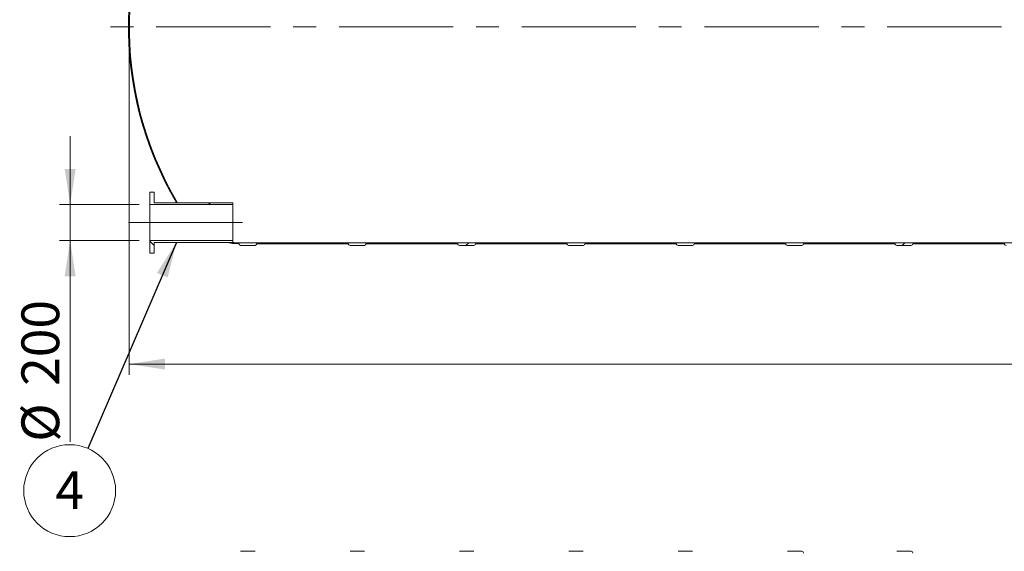
# Model space of a CAD drawing. Units: millimetres. Extents: x 8 to 611, y 5 to 290.
# Drawn here: x 58 to 150, y 161 to 210 of the extents above; entities that cross this region are included whole.
import ezdxf

# ---------------------------------------------------------------- set-up
doc = ezdxf.new("R2010")
doc.units = ezdxf.units.MM
doc.linetypes.add('CENTERX2', pattern=[20.319999999999997, 12.7, -2.54, 2.54, -2.54])
doc.styles.add('SLDTEXTSTYLE1', font='TXT', dxfattribs={"width": 0.605})
doc.dimstyles.new('SLDDIMSTYLE0', dxfattribs={"dimtxt": 3.5, "dimasz": 3.302, "dimexe": 0, "dimexo": 0.0625, "dimgap": 0.875, "dimtad": 1, "dimdec": 3, "dimlfac": 60, "dimrnd": 1e-09, "dimzin": 12, "dimdsep": 46, "dimtxsty": 'SLDTEXTSTYLE1', "dimsah": 1, "dimcen": 0.09, "dimadec": 0, "dimazin": 3, "dimtfac": 1, "dimtdec": 3, "dimtofl": 0, "dimtmove": 0, "dimatfit": 3, "dimfxl": 0, "dimfrac": 2, "dimtolj": 1, "dimtzin": 12, "dimarcsym": 0})
doc.dimstyles.new('SLDDIMSTYLE1', dxfattribs={"dimtxt": 3.5, "dimasz": 3.302, "dimexe": 0, "dimexo": 0.0625, "dimgap": 0.875, "dimtad": 1, "dimdec": 3, "dimlfac": 60, "dimrnd": 1e-09, "dimzin": 12, "dimdsep": 46, "dimtxsty": 'SLDTEXTSTYLE1', "dimsah": 1, "dimcen": 0.09, "dimadec": 0, "dimazin": 3, "dimtfac": 1, "dimtdec": 3, "dimtmove": 0, "dimatfit": 0, "dimfxl": 0, "dimfrac": 2, "dimtolj": 1, "dimtzin": 12, "dimarcsym": 0})
doc.dimstyles.new('SLDDIMSTYLE2', dxfattribs={"dimtxt": 0, "dimasz": 3.302, "dimexe": 0, "dimexo": 0.0625, "dimgap": 0, "dimtad": 0, "dimtih": 1, "dimtoh": 1, "dimdec": 0, "dimrnd": 1e-09, "dimzin": 0, "dimdsep": 46, "dimtxsty": 'Standard', "dimsah": 1, "dimcen": 0.09, "dimadec": 0, "dimazin": 0, "dimtfac": 3.302, "dimtdec": 0, "dimtofl": 0, "dimtmove": 0, "dimatfit": 3, "dimfxl": 0, "dimfrac": 2, "dimtolj": 1, "dimtzin": 0, "dimarcsym": 0})
pattern_1 = [(45, (0, 0), (-2.245064030267288, 2.245064030267288), [])]
pattern_2 = [(135.0000000000002, (0, 0), (-6.735192090801843, -6.735192090801889), []), (135.0000000000002, (-1.567720510397972e-14, 4.49013), (-6.735192090801843, -6.735192090801889), [])]

# ---------------------------------------------------------------- blocks, each defined once
blk = doc.blocks.new('_D_5')
at = {"color": 7, "linetype": 'Continuous', "lineweight": 0}
for p, q in [((63.07803965244341, 193.3472072201025), (63.07803965244335, 199.6972072201025)), ((69.47762321694908, 193.3472072201025), (62.07803965244341, 193.3472072201025)), ((63.07803965244341, 193.3472072201025), (63.07803965244344, 190.0138738867691)), ((69.47762321694911, 190.0138738867691), (62.07803965244344, 190.0138738867691)), ((63.07803965244344, 190.0138738867691), (63.07803965244359, 171.4010050968385))]:
    blk.add_line(p, q, dxfattribs=at)
for points in [[(63.07803965244341, 193.3472072201025), (63.58603965244339, 196.6492072201025), (62.57003965244338, 196.6492072201025)], [(63.07803965244344, 190.0138738867691), (62.57003965244346, 186.7118738867691), (63.58603965244346, 186.7118738867691)]]:
    blk.add_solid(points, dxfattribs=at)
at = {"color": 7, "linetype": 'Continuous', "lineweight": 0, "char_height": 3.5, "attachment_point": 1, "rotation": 90.00000000000081, "style": 'SLDTEXTSTYLE1'}
for s, insert in [('200', (58.56630244682635, 176.5732274838841, 4.665121886138855)), ('%%c', (58.56630244682643, 171.4010050968384, 4.665121886138855))]:
    blk.add_mtext(s, dxfattribs=dict(at, insert=insert))
blk = doc.blocks.new('_D_6')
at = {"color": 7, "linetype": 'Continuous', "lineweight": 0}
for p, q in [((68.56095655028227, 208.8138738867701), (68.56095655028227, 177.5905890614848)), ((333.5609565502823, 208.8138738867701), (333.5609565502823, 177.5905890614848)), ((333.5609565502823, 178.5905890614848), (68.56095655028227, 178.5905890614848))]:
    blk.add_line(p, q, dxfattribs=at)
for points in [[(68.56095655028227, 178.5905890614848), (71.86295655028226, 178.0825890614848), (71.86295655028226, 179.0985890614849)], [(333.5609565502823, 178.5905890614848), (330.2589565502823, 179.0985890614849), (330.2589565502823, 178.0825890614848)]]:
    blk.add_solid(points, dxfattribs=at)
at = {"color": 7, "linetype": 'Continuous', "lineweight": 0, "insert": (194.2651227316682, 183.1023262671021, 4.665121886138767), "char_height": 3.5, "attachment_point": 1, "style": 'SLDTEXTSTYLE1'}
blk.add_mtext('15900', dxfattribs=at)
blk = doc.blocks.new('SW_NOTE_7')
at = {"color": 0, "linetype": 'Continuous', "lineweight": 0}
blk.add_circle((-1.682094923677824, -3.908508196866195), 4.255100428571915, dxfattribs=at)
at = {"color": 0, "linetype": 'Continuous', "lineweight": 0, "insert": (-1.684525563838857, -2.103862691947123), "char_height": 3.5, "attachment_point": 2, "style": 'SLDTEXTSTYLE1'}
blk.add_mtext('4', dxfattribs=at)

msp = doc.modelspace()

# ---------------------------------------------------------------- hatches: boundary and pattern name
at = {"linetype": 'Continuous', "lineweight": 0}
h = msp.add_hatch(dxfattribs=at)
h.set_pattern_fill('ANSI31', style=0)
h.set_pattern_definition(pattern_1)
edge = h.paths.add_edge_path(flags=0)
edge.add_arc((323.4132601433371, 189.7305405534376), 0.1666666666666631, 270.0000000000203, 359.999999999991)
edge.add_line((323.5799268100039, 189.7305405534376), (323.4086529572276, 189.7305405534376))
edge.add_arc((323.4086529572276, 195.8972072201043), 6.166666666666658, 270.0000000000008, 327.4041558735815)
edge.add_arc((301.6442898836156, 209.8138738867708), 31.99999999999999, 327.404155873582, 392.5958441264204)
edge.add_arc((323.4086529572274, 223.7305405534376), 6.166666666666658, 32.59584412641977, 90.00000000000053)
edge.add_line((323.4086529572273, 229.8972072201043), (323.5799268100036, 229.8972072201043))
edge.add_arc((323.4132601433369, 229.8972072201043), 0.1666666666666631, 0, 90.00000000001954)
edge.add_line((323.4132601433369, 230.0638738867709), (322.0799268100036, 230.0638738867709))
edge.add_arc((322.0799268100036, 229.8972072201043), 0.166666666666652, 90, 179.9999999999902)
edge.add_line((321.9132601433369, 229.8972072201043), (313.4465934766703, 229.8972072201042))
edge.add_arc((313.2799268100036, 229.8972072201042), 0.1666666666666631, 0, 90)
edge.add_line((313.2799268100036, 230.0638738867709), (311.9465934766703, 230.0638738867709))
edge.add_arc((311.9465934766703, 229.8972072201042), 0.166666666666652, 90, 180)
edge.add_line((311.7799268100036, 229.8972072201042), (303.3132601433369, 229.8972072201041))
edge.add_arc((303.1465934766703, 229.8972072201041), 0.1666666666666631, 0, 90.00000000001954)
edge.add_line((303.1465934766702, 230.0638738867708), (301.8132601433369, 230.0638738867708))
edge.add_arc((301.8132601433369, 229.8972072201041), 0.166666666666652, 90, 179.9999999999902)
edge.add_line((301.6465934766703, 229.8972072201041), (293.1799268100036, 229.8972072201041))
edge.add_arc((293.0132601433369, 229.897207220104), 0.1666666666666631, 9.770663981454812e-12, 90.00000000001954)
edge.add_line((293.0132601433369, 230.0638738867707), (291.6799268100036, 230.0638738867707))
edge.add_arc((291.6799268100036, 229.897207220104), 0.166666666666652, 90.00000000001954, 179.9999999999902)
edge.add_line((291.5132601433369, 229.8972072201041), (283.0465934766703, 229.897207220104))
edge.add_arc((282.8799268100036, 229.897207220104), 0.1666666666666631, 0, 90)
edge.add_line((282.8799268100036, 230.0638738867706), (281.5465934766703, 230.0638738867706))
edge.add_arc((281.5465934766703, 229.897207220104), 0.166666666666652, 90, 180)
edge.add_line((281.3799268100036, 229.897207220104), (272.913260143337, 229.8972072201039))
edge.add_arc((272.7465934766703, 229.8972072201039), 0.1666666666666631, 9.770663981454812e-12, 90.00000000001954)
edge.add_line((272.7465934766702, 230.0638738867706), (271.4132601433369, 230.0638738867706))
edge.add_arc((271.413260143337, 229.8972072201039), 0.166666666666652, 90.00000000001954, 179.9999999999902)
edge.add_line((271.2465934766703, 229.8972072201039), (262.7799268100036, 229.8972072201038))
edge.add_arc((262.6132601433369, 229.8972072201038), 0.1666666666666631, 0, 90)
edge.add_line((262.6132601433369, 230.0638738867705), (261.2799268100036, 230.0638738867705))
edge.add_arc((261.2799268100036, 229.8972072201038), 0.166666666666652, 90, 180)
edge.add_line((261.1132601433369, 229.8972072201038), (252.6465934766703, 229.8972072201038))
edge.add_arc((252.4799268100036, 229.8972072201038), 0.1666666666666631, 0, 90)
edge.add_line((252.4799268100036, 230.0638738867704), (251.1465934766703, 230.0638738867704))
edge.add_arc((251.1465934766703, 229.8972072201038), 0.166666666666652, 90, 180)
edge.add_line((250.9799268100036, 229.8972072201038), (242.5132601433369, 229.8972072201037))
edge.add_arc((242.3465934766703, 229.8972072201037), 0.1666666666666631, 0, 90)
edge.add_line((242.3465934766703, 230.0638738867704), (241.0132601433369, 230.0638738867704))
edge.add_arc((241.0132601433369, 229.8972072201037), 0.166666666666652, 90, 180)
edge.add_line((240.8465934766703, 229.8972072201037), (232.3799268100036, 229.8972072201036))
edge.add_arc((232.2132601433369, 229.8972072201036), 0.1666666666666631, 0, 90)
edge.add_line((232.2132601433369, 230.0638738867703), (230.8799268100036, 230.0638738867703))
edge.add_arc((230.8799268100036, 229.8972072201036), 0.166666666666652, 90, 180)
edge.add_line((230.7132601433369, 229.8972072201036), (222.2465934766703, 229.8972072201036))
edge.add_arc((222.0799268100036, 229.8972072201036), 0.1666666666666631, 0, 90)
edge.add_line((222.0799268100036, 230.0638738867702), (220.7465934766703, 230.0638738867702))
edge.add_arc((220.7465934766703, 229.8972072201036), 0.166666666666652, 90, 180)
edge.add_line((220.5799268100036, 229.8972072201036), (212.1132601433369, 229.8972072201035))
edge.add_arc((211.9465934766702, 229.8972072201035), 0.1666666666666631, 0, 90)
edge.add_line((211.9465934766702, 230.0638738867702), (210.6132601433369, 230.0638738867701))
edge.add_arc((210.6132601433369, 229.8972072201035), 0.166666666666652, 90, 180)
edge.add_line((210.4465934766703, 229.8972072201035), (201.9799268100036, 229.8972072201034))
edge.add_arc((201.8132601433369, 229.8972072201034), 0.1666666666666631, 0, 90)
edge.add_line((201.8132601433369, 230.0638738867701), (200.4799268100036, 230.0638738867701))
edge.add_arc((200.4799268100036, 229.8972072201034), 0.166666666666652, 90, 180)
edge.add_line((200.3132601433369, 229.8972072201034), (191.8465934766703, 229.8972072201034))
edge.add_arc((191.6799268100036, 229.8972072201034), 0.1666666666666631, 0, 90)
edge.add_line((191.6799268100036, 230.06387388677), (190.3465934766703, 230.06387388677))
edge.add_arc((190.3465934766703, 229.8972072201034), 0.166666666666652, 90, 180)
edge.add_line((190.1799268100036, 229.8972072201034), (181.713260143337, 229.8972072201033))
edge.add_arc((181.5465934766703, 229.8972072201033), 0.1666666666666631, 0, 90)
edge.add_line((181.5465934766703, 230.0638738867699), (180.213260143337, 230.0638738867699))
edge.add_arc((180.213260143337, 229.8972072201033), 0.166666666666652, 90, 180)
edge.add_line((180.0465934766703, 229.8972072201033), (171.5799268100036, 229.8972072201032))
edge.add_arc((171.4132601433369, 229.8972072201032), 0.1666666666666631, 0, 90)
edge.add_line((171.4132601433369, 230.0638738867698), (170.0799268100036, 230.0638738867698))
edge.add_arc((170.0799268100036, 229.8972072201032), 0.166666666666652, 90, 180)
edge.add_line((169.9132601433369, 229.8972072201032), (161.4465934766702, 229.8972072201032))
edge.add_arc((161.2799268100036, 229.8972072201031), 0.1666666666666631, 9.77066398145648e-12, 90)
edge.add_line((161.2799268100036, 230.0638738867698), (159.9465934766702, 230.0638738867698))
edge.add_arc((159.9465934766702, 229.8972072201031), 0.166666666666652, 90, 180)
edge.add_line((159.7799268100036, 229.8972072201031), (151.3132601433369, 229.8972072201031))
edge.add_arc((151.1465934766703, 229.8972072201031), 0.1666666666666631, 0, 90)
edge.add_line((151.1465934766703, 230.0638738867697), (149.8132601433369, 230.0638738867697))
edge.add_arc((149.8132601433369, 229.8972072201031), 0.166666666666652, 90, 180.0000000000106)
edge.add_line((149.6465934766703, 229.897207220103), (141.1799268100036, 229.897207220103))
edge.add_arc((141.0132601433369, 229.897207220103), 0.1666666666666631, 0, 90)
edge.add_line((141.0132601433369, 230.0638738867697), (139.6799268100036, 230.0638738867696))
edge.add_arc((139.6799268100036, 229.897207220103), 0.166666666666652, 90, 180)
edge.add_line((139.5132601433369, 229.897207220103), (131.0465934766702, 229.8972072201029))
edge.add_arc((130.8799268100036, 229.8972072201029), 0.1666666666666631, 0, 90)
edge.add_line((130.8799268100036, 230.0638738867696), (129.5465934766702, 230.0638738867696))
edge.add_arc((129.5465934766703, 229.8972072201029), 0.166666666666652, 90.00000000000978, 180)
edge.add_line((129.3799268100036, 229.8972072201029), (120.9132601433369, 229.8972072201028))
edge.add_arc((120.7465934766703, 229.8972072201028), 0.1666666666666631, 0, 90.00000000000489)
edge.add_line((120.7465934766702, 230.0638738867695), (119.4132601433369, 230.0638738867695))
edge.add_arc((119.4132601433369, 229.8972072201028), 0.166666666666652, 90.00000000000489, 180)
edge.add_line((119.2465934766703, 229.8972072201028), (110.7799268100036, 229.8972072201028))
edge.add_arc((110.6132601433369, 229.8972072201028), 0.1666666666666631, 9.77066398145648e-12, 90.00000000000489)
edge.add_line((110.6132601433369, 230.0638738867694), (109.2799268100036, 230.0638738867694))
edge.add_arc((109.2799268100036, 229.8972072201028), 0.166666666666652, 90.00000000000489, 180)
edge.add_line((109.113260143337, 229.8972072201028), (102.9632601433369, 229.8972072201027))
edge.add_line((102.9632601433369, 229.8972072201027), (102.9632601433369, 231.1472072201027))
edge.add_line((102.9632601433369, 231.1472072201027), (102.8799268100036, 231.1472072201027))
edge.add_line((102.8799268100036, 231.1472072201027), (102.8799268100036, 229.8138738867694))
edge.add_line((102.8799268100036, 229.8138738867694), (323.4086529572273, 229.8138738867709))
edge.add_arc((323.4086529572274, 223.7305405534376), 6.08333333333333, 32.5958441264188, 89.99999999999972, ccw=False)
edge.add_arc((301.6442898836156, 209.8138738867708), 31.91666666666667, -32.59584412641948, 32.5958441264188, ccw=False)
edge.add_arc((323.4086529572276, 195.8972072201043), 6.08333333333333, 270, 327.4041558735808, ccw=False)
edge.add_line((323.4086529572276, 189.8138738867709), (78.71326014333721, 189.8138738867692))
edge.add_arc((78.71326014333718, 195.8972072201025), 6.083333333333331, 263.99926147463447, 270.0000000000004, ccw=False)
edge.add_line((78.07730067572574, 189.8472072201026), (77.51941016206742, 189.8472072201026))
edge.add_arc((78.71326014333718, 195.8972072201025), 6.166666666666658, 258.8372069314096, 270.0000000000011)
edge.add_arc((78.87992681000387, 189.7305405534359), 0.166666666666652, 180.0000000000106, 270.0000000000057)
edge.add_line((78.87992681000388, 189.5638738867693), (80.21326014333722, 189.5638738867693))
edge.add_arc((80.2132601433372, 189.7305405534359), 0.1666666666666631, 270.0000000000106, 360.0000000000008)
edge.add_line((80.37992681000388, 189.7305405534359), (88.84659347667055, 189.730540553436))
edge.add_arc((89.0132601433372, 189.730540553436), 0.166666666666652, 180, 270.0000000000057)
edge.add_line((89.01326014333722, 189.5638738867693), (90.34659347667055, 189.5638738867693))
edge.add_arc((90.34659347667052, 189.730540553436), 0.1666666666666631, 270.0000000000106, 360.0000000000008)
edge.add_line((90.5132601433372, 189.730540553436), (98.97992681000389, 189.730540553436))
edge.add_arc((99.14659347667055, 189.730540553436), 0.166666666666652, 180.0000000000106, 270.0000000000057)
edge.add_line((99.14659347667056, 189.5638738867694), (100.4799268100039, 189.5638738867694))
edge.add_arc((100.4799268100039, 189.730540553436), 0.1666666666666631, 270.0000000000057, 360.0000000000008)
edge.add_line((100.6465934766705, 189.730540553436), (109.1132601433372, 189.7305405534361))
edge.add_arc((109.2799268100039, 189.7305405534361), 0.166666666666652, 180, 270.0000000000057)
edge.add_line((109.2799268100039, 189.5638738867695), (110.6132601433372, 189.5638738867695))
edge.add_arc((110.6132601433372, 189.7305405534361), 0.1666666666666631, 270.0000000000106, 360.0000000000008)
edge.add_line((110.7799268100039, 189.7305405534361), (119.2465934766706, 189.7305405534362))
edge.add_arc((119.4132601433372, 189.7305405534362), 0.166666666666652, 180.0000000000106, 270.0000000000057)
edge.add_line((119.4132601433372, 189.5638738867695), (120.7465934766706, 189.5638738867695))
edge.add_arc((120.7465934766705, 189.7305405534362), 0.1666666666666631, 270.0000000000106, 360.0000000000008)
edge.add_line((120.9132601433372, 189.7305405534362), (129.3799268100039, 189.7305405534362))
edge.add_arc((129.5465934766705, 189.7305405534362), 0.166666666666652, 180, 270.0000000000106)
edge.add_line((129.5465934766706, 189.5638738867696), (130.8799268100039, 189.5638738867696))
edge.add_arc((130.8799268100039, 189.7305405534363), 0.1666666666666631, 270.0000000000008, 360.0000000000008)
edge.add_line((131.0465934766705, 189.7305405534363), (139.5132601433372, 189.7305405534363))
edge.add_arc((139.6799268100039, 189.7305405534363), 0.166666666666652, 180.0000000000106, 270.0000000000008)
edge.add_line((139.6799268100039, 189.5638738867697), (141.0132601433372, 189.5638738867697))
edge.add_arc((141.0132601433372, 189.7305405534364), 0.1666666666666631, 270.0000000000008, 360.0000000000008)
edge.add_line((141.1799268100038, 189.7305405534364), (149.6465934766705, 189.7305405534364))
edge.add_arc((149.8132601433372, 189.7305405534364), 0.166666666666652, 180.0000000000106, 270.0000000000008)
edge.add_line((149.8132601433372, 189.5638738867697), (151.1465934766705, 189.5638738867698))
edge.add_arc((151.1465934766705, 189.7305405534364), 0.1666666666666631, 270.0000000000008, 360.0000000000008)
edge.add_line((151.3132601433372, 189.7305405534364), (159.7799268100039, 189.7305405534365))
edge.add_arc((159.9465934766705, 189.7305405534365), 0.166666666666652, 180, 270.0000000000008)
edge.add_line((159.9465934766705, 189.5638738867698), (161.2799268100039, 189.5638738867698))
edge.add_arc((161.2799268100039, 189.7305405534365), 0.1666666666666631, 270.0000000000008, 359.999999999991)
edge.add_line((161.4465934766705, 189.7305405534365), (169.9132601433372, 189.7305405534365))
edge.add_arc((170.0799268100039, 189.7305405534366), 0.166666666666652, 180.0000000000106, 270.0000000000008)
edge.add_line((170.0799268100039, 189.5638738867699), (171.4132601433372, 189.5638738867699))
edge.add_arc((171.4132601433372, 189.7305405534366), 0.1666666666666631, 270.0000000000008, 360.0000000000008)
edge.add_line((171.5799268100039, 189.7305405534366), (180.0465934766706, 189.7305405534366))
edge.add_arc((180.2132601433372, 189.7305405534366), 0.166666666666652, 180, 270.0000000000008)
edge.add_line((180.2132601433372, 189.56387388677), (181.5465934766706, 189.56387388677))
edge.add_arc((181.5465934766706, 189.7305405534366), 0.1666666666666631, 270.0000000000008, 360.0000000000008)
edge.add_line((181.7132601433372, 189.7305405534366), (190.1799268100039, 189.7305405534367))
edge.add_arc((190.3465934766705, 189.7305405534367), 0.166666666666652, 180, 270.0000000000008)
edge.add_line((190.3465934766705, 189.56387388677), (191.6799268100039, 189.56387388677))
edge.add_arc((191.6799268100039, 189.7305405534367), 0.1666666666666631, 270.0000000000008, 360.0000000000008)
edge.add_line((191.8465934766705, 189.7305405534367), (200.3132601433372, 189.7305405534368))
edge.add_arc((200.4799268100039, 189.7305405534368), 0.166666666666652, 180, 270.0000000000008)
edge.add_line((200.4799268100039, 189.5638738867701), (201.8132601433372, 189.5638738867701))
edge.add_arc((201.8132601433372, 189.7305405534368), 0.1666666666666631, 270.0000000000008, 360.0000000000008)
edge.add_line((201.9799268100039, 189.7305405534368), (210.4465934766706, 189.7305405534368))
edge.add_arc((210.6132601433372, 189.7305405534368), 0.166666666666652, 180, 270.0000000000008)
edge.add_line((210.6132601433372, 189.5638738867702), (211.9465934766706, 189.5638738867702))
edge.add_arc((211.9465934766706, 189.7305405534369), 0.1666666666666631, 270.0000000000008, 359.999999999991)
edge.add_line((212.1132601433372, 189.7305405534368), (220.5799268100039, 189.7305405534369))
edge.add_arc((220.7465934766706, 189.7305405534369), 0.166666666666652, 180, 270.0000000000008)
edge.add_line((220.7465934766706, 189.5638738867702), (222.0799268100039, 189.5638738867703))
edge.add_arc((222.0799268100039, 189.7305405534369), 0.1666666666666631, 270.0000000000008, 360.0000000000008)
edge.add_line((222.2465934766706, 189.7305405534369), (230.7132601433372, 189.730540553437))
edge.add_arc((230.8799268100039, 189.730540553437), 0.166666666666652, 180, 270.0000000000008)
edge.add_line((230.8799268100039, 189.5638738867703), (232.2132601433372, 189.5638738867703))
edge.add_arc((232.2132601433372, 189.730540553437), 0.1666666666666631, 270.0000000000008, 360.0000000000008)
edge.add_line((232.3799268100039, 189.730540553437), (240.8465934766706, 189.730540553437))
edge.add_arc((241.0132601433372, 189.730540553437), 0.166666666666652, 180, 270.0000000000008)
edge.add_line((241.0132601433372, 189.5638738867704), (242.3465934766705, 189.5638738867704))
edge.add_arc((242.3465934766705, 189.730540553437), 0.1666666666666631, 270.0000000000008, 360.0000000000008)
edge.add_line((242.5132601433372, 189.730540553437), (250.9799268100039, 189.7305405534371))
edge.add_arc((251.1465934766706, 189.7305405534371), 0.166666666666652, 180, 270.0000000000008)
edge.add_line((251.1465934766706, 189.5638738867705), (252.4799268100039, 189.5638738867705))
edge.add_arc((252.4799268100039, 189.7305405534371), 0.1666666666666631, 270.0000000000008, 360.0000000000008)
edge.add_line((252.6465934766706, 189.7305405534371), (261.1132601433372, 189.7305405534372))
edge.add_arc((261.2799268100038, 189.7305405534372), 0.166666666666652, 180, 270.0000000000008)
edge.add_line((261.2799268100038, 189.5638738867706), (262.6132601433372, 189.5638738867706))
edge.add_arc((262.6132601433372, 189.7305405534372), 0.1666666666666631, 270.0000000000008, 360.0000000000008)
edge.add_line((262.7799268100038, 189.7305405534372), (271.2465934766706, 189.7305405534372))
edge.add_arc((271.4132601433372, 189.7305405534372), 0.166666666666652, 180, 270.0000000000008)
edge.add_line((271.4132601433372, 189.5638738867706), (272.7465934766705, 189.5638738867706))
edge.add_arc((272.7465934766705, 189.7305405534373), 0.1666666666666631, 270.0000000000008, 360.0000000000008)
edge.add_line((272.9132601433371, 189.7305405534373), (281.3799268100039, 189.7305405534373))
edge.add_arc((281.5465934766705, 189.7305405534373), 0.166666666666652, 180, 270.0000000000008)
edge.add_line((281.5465934766705, 189.5638738867706), (282.8799268100039, 189.5638738867707))
edge.add_arc((282.8799268100038, 189.7305405534373), 0.1666666666666631, 270.0000000000203, 360.0000000000008)
edge.add_line((283.0465934766705, 189.7305405534373), (291.5132601433372, 189.7305405534374))
edge.add_arc((291.6799268100038, 189.7305405534374), 0.166666666666652, 179.9999999999902, 270.0000000000008)
edge.add_line((291.6799268100038, 189.5638738867707), (293.0132601433372, 189.5638738867707))
edge.add_arc((293.0132601433372, 189.7305405534374), 0.1666666666666631, 270.0000000000008, 360.0000000000008)
edge.add_line((293.1799268100038, 189.7305405534374), (301.6465934766705, 189.7305405534375))
edge.add_arc((301.8132601433372, 189.7305405534375), 0.166666666666652, 180, 270.0000000000008)
edge.add_line((301.8132601433372, 189.5638738867708), (303.1465934766705, 189.5638738867708))
edge.add_arc((303.1465934766705, 189.7305405534375), 0.1666666666666631, 270.0000000000203, 360.0000000000008)
edge.add_line((303.3132601433372, 189.7305405534375), (311.7799268100039, 189.7305405534375))
edge.add_arc((311.9465934766706, 189.7305405534375), 0.166666666666652, 179.9999999999902, 270.0000000000008)
edge.add_line((311.9465934766706, 189.5638738867709), (313.2799268100039, 189.5638738867709))
edge.add_arc((313.2799268100039, 189.7305405534375), 0.1666666666666631, 270.0000000000008, 360.0000000000008)
edge.add_line((313.4465934766706, 189.7305405534375), (321.9132601433372, 189.7305405534376))
edge.add_arc((322.0799268100039, 189.7305405534376), 0.166666666666652, 180, 270.0000000000008)
edge.add_line((322.0799268100039, 189.5638738867709), (323.4132601433372, 189.5638738867709))
h = msp.add_hatch(dxfattribs=at)
h.set_pattern_fill('ANSI31', style=0)
h.set_pattern_definition(pattern_1)
edge = h.paths.add_edge_path(flags=0)
edge.add_line((75.50195199867066, 228.8972072201025), (75.34675849721629, 228.8972072201025))
edge.add_arc((78.71326014333698, 223.7305405534359), 6.166666666666658, 123.0874999801975, 147.4041558735811)
edge.add_arc((100.4776232169489, 209.8138738867694), 31.99999999999999, 147.4041558735812, 210.622207769964)
edge.add_line((72.94019414305039, 193.5138738867692), (73.03707637270576, 193.5138738867692))
edge.add_arc((100.4776232169489, 209.8138738867694), 31.91666666666667, 147.4041558735803, 210.7107982446545, ccw=False)
edge.add_arc((78.71326014333698, 223.7305405534359), 6.083333333333331, 121.86274956867251, 147.4041558735801, ccw=False)
h = msp.add_hatch(dxfattribs=at)
h.set_pattern_fill('ANSI32', angle=90.0000000000002, style=0)
h.set_pattern_definition(pattern_2)
h.paths.add_polyline_path([(70.87762321694908, 194.5138738867692), (70.47762321694906, 194.5138738867692), (70.47762321694908, 193.3472072201025), (78.14428988361574, 193.3472072201026), (78.14428988361574, 193.5138738867692), (70.87762321694908, 193.5138738867691)], flags=0)
h = msp.add_hatch(dxfattribs=at)
h.set_pattern_fill('ANSI32', angle=90.0000000000002, style=0)
h.set_pattern_definition(pattern_2)
h.paths.add_polyline_path([(70.47762321694911, 188.8472072201025), (70.8776232169491, 188.8472072201025), (70.8776232169491, 189.8472072201025), (78.14428988361576, 189.8472072201026), (78.14428988361576, 190.0138738867692), (70.47762321694908, 190.0138738867691)], flags=0)

# ---------------------------------------------------------------- linework, layer by layer
at = {"color": 7, "linetype": 'CENTERX2', "lineweight": 0, "ltscale": 0.8333333333333333}
for p, q in [((335.6442898836156, 209.8138738867699), (66.47762321694891, 209.8138738867698)), ((68.47762321694903, 191.6805405534356), (80.14428988361571, 191.6805405534357))]:
    msp.add_line(p, q, dxfattribs=at)
at = {"color": 7, "linetype": 'Continuous', "lineweight": 15}
for p, q in [((70.47762321694897, 194.5138738867701), (70.87762321694896, 194.5138738867701)), ((70.47762321694897, 193.3472072201034), (70.47762321694897, 194.5138738867701)), ((70.87762321694896, 194.5138738867701), (70.87762321694896, 193.5138738867701)), ((70.87762321694896, 193.5138738867701), (78.14428988361563, 193.5138738867701)), ((73.03707637270566, 193.5138738867701), (72.94019414305028, 193.5138738867701)), ((78.14428988361563, 193.5138738867701), (78.14428988361563, 193.3472072201034)), ((78.14428988361563, 193.3472072201034), (70.47762321694897, 193.3472072201034)), ((70.47762321694897, 193.3472072201034), (70.47762321694897, 190.0138738867701)), ((78.14428988361563, 193.3472072201034), (78.14428988361563, 190.0138738867701)), ((70.47762321694897, 190.0138738867701), (78.14428988361563, 190.0138738867701)), ((70.47762321694897, 188.8472072201034), (70.47762321694897, 190.0138738867701)), ((78.14428988361563, 189.8472072201034), (70.87762321694896, 189.8472072201034)), ((70.87762321694896, 189.8472072201034), (70.87762321694896, 188.8472072201034)), ((77.51941016206727, 189.8472072201034), (78.07730067572561, 189.8472072201034)), ((78.14428988361563, 190.0138738867701), (78.14428988361563, 189.8472072201034)), ((323.4086529572275, 189.8138738867701), (78.71326014333708, 189.8138738867701)), ((78.87992681000374, 189.5638738867701), (80.21326014333707, 189.5638738867701)), ((80.37992681000374, 189.7305405534368), (88.8465934766704, 189.7305405534368)), ((89.01326014333706, 189.5638738867701), (90.3465934766704, 189.5638738867701)), ((90.51326014333706, 189.7305405534368), (98.97992681000378, 189.7305405534368)), ((99.14659347667042, 189.5638738867701), (100.4799268100037, 189.5638738867701)), ((100.6465934766704, 189.7305405534368), (109.1132601433371, 189.7305405534368)), ((109.2799268100037, 189.5638738867701), (110.6132601433371, 189.5638738867701)), ((110.7799268100037, 189.7305405534368), (119.2465934766704, 189.7305405534368)), ((119.4132601433371, 189.5638738867701), (120.7465934766704, 189.5638738867701)), ((120.9132601433371, 189.7305405534368), (129.3799268100038, 189.7305405534368)), ((129.5465934766704, 189.5638738867701), (130.8799268100038, 189.5638738867701)), ((131.0465934766704, 189.7305405534368), (139.5132601433371, 189.7305405534368)), ((139.6799268100037, 189.5638738867701), (141.0132601433371, 189.5638738867701)), ((141.1799268100037, 189.7305405534368), (149.6465934766704, 189.7305405534368)), ((70.87762321694896, 188.8472072201034), (70.47762321694897, 188.8472072201034)), ((80.21326014333764, 161.2625462881613), (78.87992681000429, 161.2625462881613)), ((90.34659347667096, 161.2625462881613), (89.01326014333762, 161.2625462881613)), ((100.4799268100043, 161.2625462881613), (99.14659347667096, 161.2625462881613)), ((110.6132601433376, 161.2625462881613), (109.2799268100043, 161.2625462881613)), ((120.746593476671, 161.2625462881613), (119.4132601433376, 161.2625462881613)), ((130.8799268100043, 161.2625462881613), (129.546593476671, 161.2625462881613)), ((141.0132601433376, 161.2625462881613), (139.6799268100043, 161.2625462881613))]:
    msp.add_line(p, q, dxfattribs=at)
for centre, radius, start, end in [((100.4776232169489, 209.8138738867701), 31.99999999999998, 147.4041558735808, 210.6222077699636), ((100.4776232169489, 209.8138738867701), 31.91666666666666, 147.4041558735808, 210.7107982446549), ((78.71326014333707, 195.8972072201034), 6.166666666666659, 258.8372069314094, 270.0000000000008), ((78.71326014333707, 195.8972072201034), 6.083333333333343, 263.9992614746351, 270.0000000000009), ((78.87992681000374, 189.7305405534368), 0.1666666666666714, 180.0000000000106, 270.0000000000008), ((80.21326014333707, 189.7305405534368), 0.1666666666666714, 270.0000000000008, 0), ((89.01326014333706, 189.7305405534368), 0.1666666666666572, 180.0000000028734, 270.0000000000008), ((90.3465934766704, 189.7305405534368), 0.1666666666666572, 270.0000000000008, 0), ((99.14659347667042, 189.7305405534368), 0.1666666666666572, 180.0000000028734, 270.0000000000008), ((100.4799268100037, 189.7305405534368), 0.1666666666666572, 270.0000000000008, 0), ((109.2799268100037, 189.7305405534368), 0.1666666666666572, 180.0000000028734, 270.0000000000008), ((110.6132601433371, 189.7305405534368), 0.1666666666666572, 270.0000000000008, 0), ((119.4132601433371, 189.7305405534368), 0.1666666666666572, 180.0000000028734, 270.0000000000008), ((120.7465934766704, 189.7305405534368), 0.1666666666666572, 270.0000000000008, 0), ((129.5465934766704, 189.7305405534368), 0.1666666666666572, 180.0000000028734, 270.0000000000008), ((130.8799268100038, 189.7305405534368), 0.1666666666666572, 270.0000000000008, 0), ((139.6799268100037, 189.7305405534368), 0.1666666666666572, 180.0000000028734, 270.0000000000008), ((141.0132601433371, 189.7305405534368), 0.1666666666666572, 270.0000000000008, 0), ((149.8132601433371, 189.7305405534368), 0.1666666666666572, 180.0000000028734, 270.0000000000008), ((130.8799268100043, 161.0958796214946), 0.1666666666666856, 0, 90), ((141.0132601433376, 161.0958796214946), 0.1666666666666856, 0, 90)]:
    msp.add_arc(centre, radius, start, end, dxfattribs=at)

# ---------------------------------------------------------------- block references
at = {"color": 7, "linetype": 'Continuous', "lineweight": 0}
msp.add_blockref('SW_NOTE_7', (64.71604892148723, 170.7791872768224), dxfattribs=at)

# ---------------------------------------------------------------- dimensions: what is measured, and where the dimension line sits
dim = msp.add_linear_dim(base=(68.56095655028227, 178.5905890614849), p1=(333.5609565502823, 209.8138738867701), p2=(68.56095655028227, 209.8138738867701), dimstyle='SLDDIMSTYLE0', dxfattribs=at)
dim.commit()
dim.dimension.update_dxf_attribs({"geometry": '_D_6', "text_midpoint": (201.0609565502826, 178.5905890614849), "dimtype": 160})
dim = msp.add_linear_dim(base=(63.07803965244344, 190.0138738867691), p1=(70.47762321694908, 193.3472072201025), p2=(70.47762321694911, 190.0138738867691), angle=90.0000000000002, text='%%c<>', dimstyle='SLDDIMSTYLE1', dxfattribs=at)
dim.commit()
dim.dimension.update_dxf_attribs({"geometry": '_D_5', "text_midpoint": (63.07803965244352, 178.5905890614843), "dimtype": 160})

# ---------------------------------------------------------------- leaders
msp.add_leader([(72.92230510303898, 189.8472072201026), (64.71604892148723, 170.7791872768224)], dimstyle='SLDDIMSTYLE2', dxfattribs=at)

doc.saveas('drawing.dxf')
